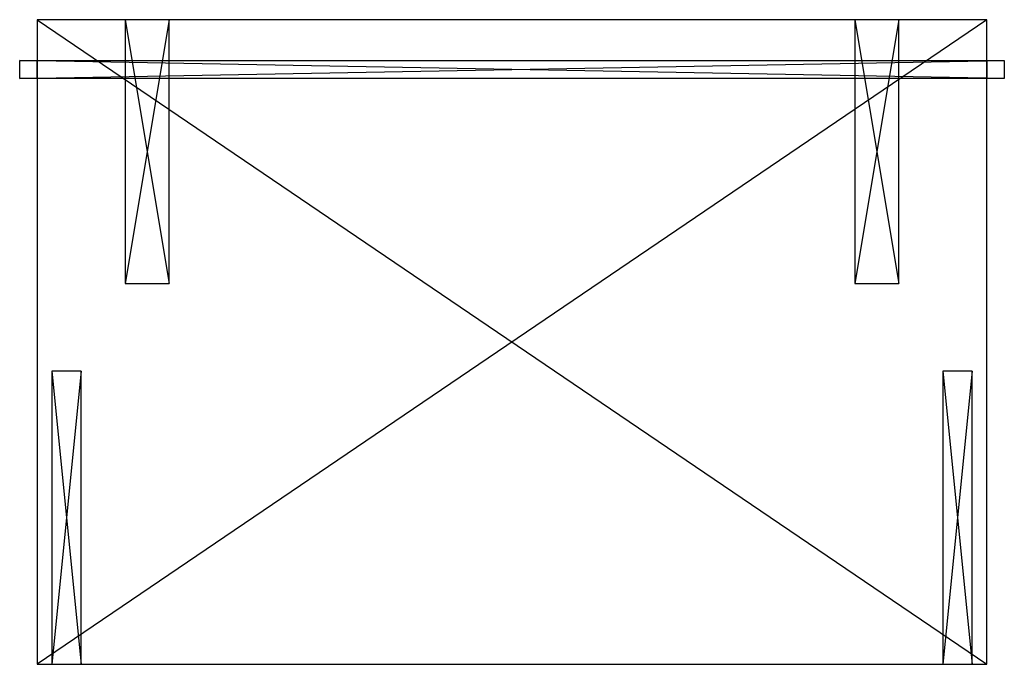
# Model space of a CAD drawing. Units: millimetres. Extents: x -168 to 168, y -110 to 110.
import ezdxf

# ---------------------------------------------------------------- set-up
doc = ezdxf.new("R2010")
doc.units = ezdxf.units.MM
doc.layers.get('0').update_dxf_attribs({"linetype": 'CONTINUOUS'})

msp = doc.modelspace()

# ---------------------------------------------------------------- linework, layer by layer
for p, q in [((162, 110), (-162, 110)), ((-162, 110), (-162, -110)), ((162, 110), (-162, -110)), ((-162, 110), (162, -110)), ((-117, 110), (-132, 110)), ((-132, 110), (-132, 20)), ((-117, 110), (-132, 20)), ((-132, 110), (-117, 20)), ((-117, 20), (-117, 110)), ((132, 110), (117, 110)), ((117, 110), (117, 20)), ((132, 110), (117, 20)), ((117, 110), (132, 20)), ((132, 20), (132, 110)), ((162, -110), (162, 110)), ((-168.001, 89.95), (-168.001, 96.05)), ((-168.001, 89.95), (-168.001, 96.05)), ((-168.001, 96.05), (167.999, 96.05)), ((167.999, 89.95), (-168.001, 96.05)), ((-168.001, 89.95), (167.999, 96.05)), ((-162.001, 89.95), (-162.001, 96.05)), ((-162.001, 96.05), (-162.001, 89.95)), ((161.999, 96.05), (161.999, 89.95)), ((161.999, 89.95), (161.999, 96.05)), ((167.999, 96.05), (167.999, 89.95)), ((167.999, 89.95), (-168.001, 89.95)), ((-132, 20), (-117, 20)), ((117, 20), (132, 20)), ((-147, -10), (-157, -10)), ((-157, -10), (-157, -110)), ((-147, -10), (-157, -110)), ((-157, -10), (-147, -110)), ((-147, -110), (-147, -10)), ((157, -10), (147, -10)), ((147, -10), (147, -110)), ((157, -10), (147, -110)), ((147, -10), (157, -110)), ((157, -110), (157, -10)), ((-162, -110), (162, -110)), ((-157, -110), (-147, -110)), ((147, -110), (157, -110))]:
    msp.add_line(p, q)

doc.saveas('drawing.dxf')
